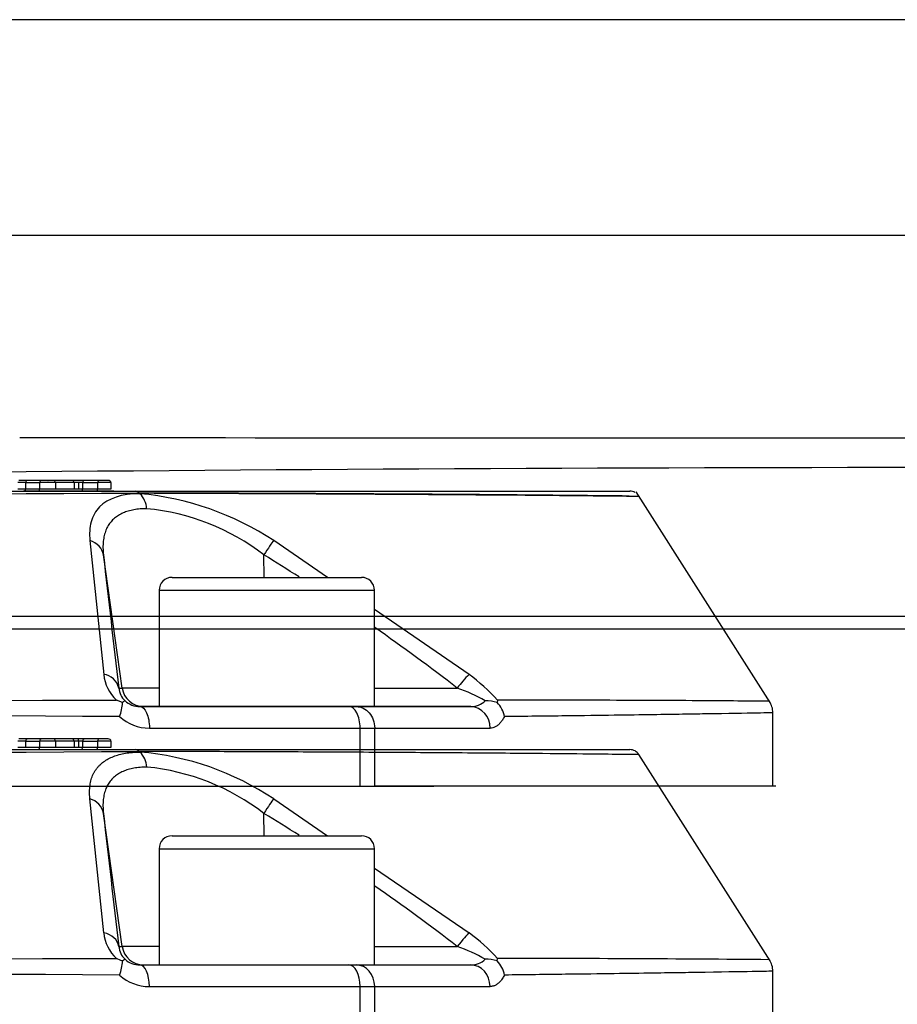
# Paper-space layout 'Sheet1' of a CAD drawing. Units: millimetres. Extents: x 0 to 210, y -3 to 297.
# Drawn here: x 144 to 148, y 225 to 230 of the extents above; entities that cross this region are included whole.
import ezdxf
from ezdxf.enums import TextEntityAlignment as Align
from ezdxf.lldxf.tags import DXFTag

# ---------------------------------------------------------------- set-up
doc = ezdxf.new("R2010")
doc.units = ezdxf.units.MM
for name, color, linetype in [('A800N0BS00', 7, 'Continuous'), ('Default', 7, 'Continuous'), ('DV1_Default', 7, 'Continuous')]:
    doc.layers.add(name, color=color, linetype=linetype)
doc.styles.add('SEACAD_Arial', font='arial.ttf')
tags = doc.linetypes.add('HIDDEN2', pattern=[4.7625, 3.175, -1.5875]).pattern_tags.tags
tags[6:7] = [DXFTag(74, 4), DXFTag(75, 0), DXFTag(340, '0'), DXFTag(46, 0.0), DXFTag(50, 0.0), DXFTag(44, 0.0), DXFTag(45, 0.0)]
tags[4:5] = [DXFTag(74, 4), DXFTag(75, 0), DXFTag(340, '0'), DXFTag(46, 0.0), DXFTag(50, 0.0), DXFTag(44, 0.0), DXFTag(45, 0.0)]
doc.dimstyles.new('ISO-InstDr', dxfattribs={"dimtxt": 2.24, "dimasz": 3.136, "dimexe": 1.12, "dimexo": 1.12, "dimgap": 0.56, "dimtad": 1, "dimdec": 0, "dimlfac": 10, "dimzin": 0, "dimdsep": 46, "dimtxsty": 'SEACAD_Arial', "dimblk1": '_SE_FILLED', "dimblk2": '_SE_FILLED', "dimsah": 1, "dimcen": 1.12, "dimadec": 0, "dimazin": 0, "dimtfac": 0.5, "dimtofl": 0, "dimtmove": 0, "dimatfit": 3, "dimfxl": 1, "dimtzin": 0, "dimarcsym": 0})

# ---------------------------------------------------------------- blocks, each defined once
blk = doc.blocks.new('SE2')
at = {"layer": 'A800N0BS00', "color": 7, "linetype": 'Continuous'}
for p, q in [((153.8648, 229.9487), (142.7648, 229.9487)), ((143.7186, 228.9487), (152.911, 228.9487)), ((143.0117, 227.1787), (153.618, 227.1787)), ((153.6514, 227.1187), (142.9783, 227.1187)), ((144.0029, 226.5989), (143.9675, 226.5989)), ((144.0029, 226.5689), (143.9675, 226.5689)), ((144.0125, 226.6089), (143.9709, 226.6089)), ((144.0029, 226.5989), (144.0029, 226.5689)), ((144.0029, 226.5989), (144.0683, 226.5989)), ((144.0683, 226.5689), (144.0029, 226.5689)), ((144.0759, 226.6089), (144.0125, 226.6089)), ((144.0683, 226.5989), (144.0683, 226.5689)), ((144.1412, 226.5989), (144.0683, 226.5989)), ((144.1412, 226.5689), (144.0683, 226.5689)), ((144.1065, 226.6089), (144.0759, 226.6089)), ((144.1336, 226.6089), (144.1075, 226.6089)), ((144.2183, 226.6089), (144.1336, 226.6089)), ((144.1412, 226.5989), (144.1412, 226.5689)), ((144.2279, 226.5989), (144.1412, 226.5989)), ((144.2279, 226.5689), (144.1412, 226.5689)), ((144.2502, 226.6089), (144.2183, 226.6089)), ((144.2279, 226.5989), (144.2279, 226.5689)), ((144.2485, 226.5989), (144.2279, 226.5989)), ((144.2485, 226.5689), (144.2279, 226.5689)), ((144.2485, 226.5989), (144.2485, 226.5689)), ((144.2678, 226.5989), (144.2485, 226.5989)), ((144.2678, 226.5689), (144.2485, 226.5689)), ((144.2776, 226.6089), (144.2502, 226.6089)), ((144.2678, 226.5989), (144.2678, 226.5689)), ((144.2678, 226.5989), (144.3371, 226.5989)), ((144.3371, 226.5689), (144.2678, 226.5689)), ((144.3451, 226.6089), (144.2776, 226.6089)), ((144.3371, 226.5989), (144.3371, 226.5689)), ((144.3991, 226.5989), (144.3371, 226.5989)), ((144.3991, 226.5689), (144.3371, 226.5689)), ((144.3861, 226.6089), (144.3451, 226.6089)), ((144.3991, 226.5989), (144.3991, 226.5689)), ((133.3599, 226.5589), (144.511, 226.5589)), ((144.511, 226.5589), (146.808, 226.5589)), ((144.5339, 226.5475), (144.5305, 226.5507)), ((147.4596, 225.5776), (146.8502, 226.5357)), ((144.3657, 225.7082), (144.3014, 226.3298)), ((145.1545, 226.3298), (145.4039, 226.1589)), ((144.4512, 225.6449), (144.3644, 226.263)), ((145.1097, 226.1589), (145.1094, 226.263)), ((144.6827, 226.1589), (145.5627, 226.1589)), ((144.6227, 226.0989), (145.6227, 226.0989)), ((144.6227, 226.0989), (144.6227, 225.5589)), ((145.6227, 225.5589), (145.6227, 226.0989)), ((145.6227, 226.0089), (146.0615, 225.7082)), ((144.4356, 225.6449), (144.4512, 225.6449)), ((144.6227, 225.6449), (144.4512, 225.6449)), ((145.6227, 225.6449), (146.0067, 225.6449)), ((144.5335, 225.5589), (145.5041, 225.5589)), ((145.5041, 225.5589), (145.5378, 225.5589)), ((145.5378, 225.5589), (146.0691, 225.5589)), ((146.1923, 225.5775), (146.1931, 225.5889)), ((147.4715, 225.1889), (147.4715, 225.5321)), ((144.5777, 225.4589), (145.5559, 225.4589)), ((145.5559, 225.1889), (145.5559, 225.4589)), ((145.5559, 225.4589), (145.6234, 225.4589)), ((145.6234, 225.1889), (145.6234, 225.4589)), ((145.6234, 225.4589), (146.1588, 225.4589))]:
    blk.add_line(p, q, dxfattribs=at)
for centre, radius, start, end in [((148.3604, 3975.5162), 3747.5101, 269.9329617, 270.0665522), ((148.3148, -229.2871), 457.1558, 89.335338, 90.664662), ((144.0127, 226.5991), 0.00978, 90.8096, 181.2869), ((144.1065, 226.5934), 0.0154, 88.0625, 89.9977), ((144.1075, 226.5946), 0.0143, 90.0023, 92.0141), ((144.2181, 226.599), 0.00985, 359.103, 88.9175), ((144.2579, 226.5688), 0.00991, 271.1089, 0.5183), ((144.2777, 226.599), 0.00984, 90.4103, 180.9614), ((138.9355, 1265.0715), 1038.536, 269.6913279, 270.3086707), ((144.5102, 226.53), 0.0289, 45.5654, 88.3204), ((144.426, 225.2461), 1.3058, 56.0874, 85.2614), ((144.4552, 226.4704), 0.1102, 3.9014, 44.4497), ((146.8079, 226.5084), 0.0504, 61.4613, 90.3317), ((146.8077, 226.5085), 0.0504, 32.3134, 61.2091), ((144.4632, 225.4228), 1.06, 52.4355, 84.4833), ((144.2802, 226.2468), 0.0857, 10.8872, 75.6425), ((252.9191, 238.4577), 109.2376, 186.409575, 186.735892), ((139.7359, 217.5015), 10.2781, 57.40808, 58.4784), ((144.6827, 226.0989), 0.06, 90, 180), ((145.5627, 226.0989), 0.06, 0, 90), ((139.7359, 217.5015), 10.2781, 52.4019, 55.04523), ((144.5572, 225.7284), 0.1926, 186.0035, 226.4122), ((145.563, 225.0264), 0.8447, 41.7541, 53.8258), ((144.5293, 225.6536), 0.0941, 185.3074, 226.4296), ((145.7019, 224.8072), 0.8915, 60.8109, 70.0058), ((138.9355, 2812.5149), 2586.9318, 269.8784301, 270.1215699), ((143.6613, 223.6453), 2.088, 67.726, 68.5628), ((144.2084, 225.5926), 0.2448, 340.7918, 356.4669), ((144.5334, 225.6616), 0.1027, 227.818, 270.0686), ((146.0689, 225.6583), 0.0995, 270.0814, 312.9039), ((146.1445, 225.4417), 0.144, 70.6282, 93.1191), ((146.106, 225.4921), 0.1214, 9.459, 44.6978), ((146.2304, 88.2619), 137.327, 89.488707, 90.015567), ((138.9355, -632.9964), 858.5261, 89.6326697, 90.3673303), ((144.5748, 225.6573), 0.1984, 227.0298, 270.8236)]:
    blk.add_arc(centre, radius, start, end, dxfattribs=at)
for centre, major_axis, ratio, start_param, end_param in [((144.0607, 226.5689), (0, -0.01), 0.755997, 0.002031, 1.570796), ((144.0759, 226.5989), (0, -0.01), 0.755997, 3.139562, 4.712389), ((144.1336, 226.5989), (0, 0.01), 0.75724, 4.712389, 6.283185), ((144.3292, 226.5689), (0, 0.01), 0.794683, 3.143831, 4.712389), ((144.3451, 226.5989), (0, -0.01), 0.794683, 3.139355, 4.712389), ((144.3861, 226.5989), (-0.013, 0), 0.769168, 3.141593, 4.712389), ((145.1077, 226.2491), (0.0521, 0.0854), 0.05823, 0.36963, 1.442647), ((144.3366, 225.631), (0.0993, 0.0117), 0.791635, 0.02829, 1.181795), ((146.005, 225.631), (0.0608, 0.0794), 0.071475, 0.296024, 1.449529), ((144.5502, 225.6589), (0, 0.1), 0.999848, 1.710423, 3.141593), ((144.5335, 225.4589), (0, 0.1), 0.441417, 4.712389, 6.283185), ((145.5041, 225.4589), (0, 0.1), 0.517947, 4.712389, 6.283185), ((145.5378, 225.4589), (0, 0.1), 0.855413, 4.712389, 6.283185), ((146.0691, 225.4589), (0, 0.1), 0.897302, 4.712389, 6.283185)]:
    blk.add_ellipse(centre, major_axis=major_axis, ratio=ratio, start_param=start_param, end_param=end_param, dxfattribs=at)
for points, knots in [([(144.2485, 226.5989), (144.2485, 226.6), (144.2485, 226.601), (144.2485, 226.6023), (144.2486, 226.6028), (144.2487, 226.6041), (144.2487, 226.6047), (144.2489, 226.6063), (144.2491, 226.607), (144.2495, 226.6085), (144.2498, 226.6089), (144.2502, 226.6089)], [0, 0, 0, 0, 0.0625, 0.0625, 0.125, 0.125, 0.25, 0.25, 0.5, 0.5, 1, 1, 1, 1]), ([(144.3015, 226.3298), (144.301, 226.3355), (144.3001, 226.3466), (144.2998, 226.3626), (144.3003, 226.378), (144.3018, 226.3927), (144.3042, 226.4067), (144.3075, 226.4201), (144.3117, 226.4328), (144.3168, 226.4449), (144.3228, 226.4563), (144.3297, 226.467), (144.3376, 226.4771), (144.3489, 226.4892), (144.3647, 226.5026), (144.386, 226.5162), (144.41, 226.5274), (144.4367, 226.5362), (144.4662, 226.5425), (144.4983, 226.5465), (144.522, 226.5472), (144.5339, 226.5475)], [0, 0, 0, 0, 0.04486, 0.088968, 0.132369, 0.175113, 0.21725, 0.258833, 0.299917, 0.340557, 0.380814, 0.420747, 0.460418, 0.499891, 0.573676, 0.646007, 0.717256, 0.787831, 0.85817, 0.928733, 1, 1, 1, 1]), ([(146.8502, 226.5357), (146.8502, 226.5357), (146.7587, 226.5368), (146.3861, 226.5406), (145.9115, 226.5444), (145.5251, 226.5467), (145.1552, 226.5485), (144.8284, 226.5498), (144.6207, 226.5504), (144.5305, 226.5506)], [0.5000518, 0.5000518, 0.5000518, 0.5000518, 0.6129911, 0.7490346, 0.8182464, 0.8779421, 0.9281284, 0.9688128, 0.9999928, 0.9999928, 0.9999928, 0.9999928]), ([(144.5651, 226.4779), (144.5597, 226.4778), (144.5493, 226.4776), (144.5343, 226.4766), (144.5197, 226.475), (144.5058, 226.4728), (144.4923, 226.47), (144.4795, 226.4666), (144.4672, 226.4626), (144.4556, 226.4579), (144.4445, 226.4527), (144.4342, 226.4468), (144.4244, 226.4403), (144.4154, 226.4332), (144.407, 226.4255), (144.3968, 226.4146), (144.3857, 226.3992), (144.3753, 226.378), (144.3676, 226.3538), (144.363, 226.3265), (144.3615, 226.2962), (144.3634, 226.2742), (144.3644, 226.263)], [0, 0, 0, 0, 0.034597, 0.069278, 0.104066, 0.138983, 0.17405, 0.20929, 0.244723, 0.28037, 0.316251, 0.352387, 0.388796, 0.425499, 0.462513, 0.499856, 0.573608, 0.651078, 0.732373, 0.817581, 0.906772, 1, 1, 1, 1]), ([(144.4527, 225.5775), (144.4539, 225.5785), (144.4561, 225.5805), (144.4587, 225.5827), (144.4611, 225.5845), (144.4632, 225.5857), (144.464, 225.5856), (144.4644, 225.5855)], [0, 0, 0, 0, 0.170381, 0.336696, 0.499072, 0.744295, 1, 1, 1, 1]), ([(146.2257, 225.5121), (146.224, 225.5089), (146.2206, 225.5027), (146.2153, 225.4944), (146.2098, 225.4869), (146.204, 225.4803), (146.1981, 225.4745), (146.192, 225.4697), (146.1858, 225.4657), (146.1793, 225.4626), (146.1726, 225.4605), (146.1658, 225.4591), (146.1612, 225.4589), (146.1588, 225.4589)], [0, 0, 0, 0, 0.091197, 0.18122, 0.270437, 0.359219, 0.447949, 0.537006, 0.626767, 0.717601, 0.809861, 0.903888, 1, 1, 1, 1]), ([(147.4715, 225.5298), (147.4715, 225.5298), (147.4205, 225.5288), (147.2406, 225.5259), (147.0503, 225.5229), (146.912, 225.5208), (146.7328, 225.5183), (146.5076, 225.5154), (146.3226, 225.5132), (146.2257, 225.5121)], [0.5000084, 0.5000084, 0.5000084, 0.5000084, 0.6210807, 0.7492666, 0.7882139, 0.8327612, 0.8829082, 0.9386546, 1, 1, 1, 1])]:
    blk.add_open_spline(points, degree=3, knots=knots, dxfattribs=at)
blk.add_open_spline([(147.4715, 225.5298), (147.4714, 225.5491), (147.4662, 225.567), (147.4559, 225.5834)], degree=3, dxfattribs=at)
at = {"layer": 'DV1_Default', "color": 7, "linetype": 'HIDDEN2'}
for p, q in [((144.0029, 227.7989), (143.9675, 227.7989)), ((144.0125, 227.8089), (143.9709, 227.8089)), ((144.0029, 227.7989), (144.0683, 227.7989)), ((144.0029, 227.7989), (144.0029, 227.7689)), ((144.0759, 227.8089), (144.0125, 227.8089)), ((144.1412, 227.7989), (144.0683, 227.7989)), ((144.0683, 227.7989), (144.0683, 227.7689)), ((144.1065, 227.8089), (144.0759, 227.8089)), ((144.1065, 227.8089), (144.107, 227.8088)), ((144.107, 227.8088), (144.1075, 227.8089)), ((144.1336, 227.8089), (144.1075, 227.8089)), ((144.2183, 227.8089), (144.1336, 227.8089)), ((144.2279, 227.7989), (144.1412, 227.7989)), ((144.1412, 227.7989), (144.1412, 227.7689)), ((144.2502, 227.8089), (144.2183, 227.8089)), ((144.2485, 227.7989), (144.2279, 227.7989)), ((144.2279, 227.7989), (144.2279, 227.7689)), ((144.2678, 227.7989), (144.2485, 227.7989)), ((144.2485, 227.7989), (144.2485, 227.7689)), ((144.2776, 227.8089), (144.2502, 227.8089)), ((144.2678, 227.7989), (144.3371, 227.7989)), ((144.2678, 227.7989), (144.2678, 227.7689)), ((144.3451, 227.8089), (144.2776, 227.8089)), ((144.3991, 227.7989), (144.3371, 227.7989)), ((144.3371, 227.7989), (144.3371, 227.7689)), ((144.3861, 227.8089), (144.3451, 227.8089)), ((144.3991, 227.7989), (144.3991, 227.7689)), ((133.36, 227.7589), (144.511, 227.7589)), ((144.0029, 227.7689), (143.9675, 227.7689)), ((144.0608, 227.7589), (143.9933, 227.7589)), ((144.0683, 227.7689), (144.0029, 227.7689)), ((144.1487, 227.7589), (144.0608, 227.7589)), ((144.1412, 227.7689), (144.0683, 227.7689)), ((144.2279, 227.7689), (144.1412, 227.7689)), ((144.2376, 227.7589), (144.1487, 227.7589)), ((144.2485, 227.7689), (144.2279, 227.7689)), ((144.2474, 227.7589), (144.2376, 227.7589)), ((144.2581, 227.7589), (144.2474, 227.7589)), ((144.2678, 227.7689), (144.2485, 227.7689)), ((144.3292, 227.7589), (144.2581, 227.7589)), ((144.3371, 227.7689), (144.2678, 227.7689)), ((144.4121, 227.7589), (144.3292, 227.7589)), ((144.3991, 227.7689), (144.3371, 227.7689)), ((144.511, 227.7589), (146.808, 227.7589)), ((147.4596, 226.7776), (146.837, 227.7564)), ((144.5305, 227.7506), (144.5339, 227.7475)), ((144.3014, 227.5298), (144.3657, 226.9082)), ((145.4039, 227.3589), (145.1545, 227.5298)), ((144.4512, 226.8449), (144.3644, 227.463)), ((145.1097, 227.3589), (145.1094, 227.463)), ((144.6827, 227.3589), (145.5627, 227.3589)), ((144.6227, 227.2989), (145.6227, 227.2989)), ((144.6227, 227.2989), (144.6227, 226.7589)), ((145.6227, 226.7589), (145.6227, 227.2989)), ((146.0615, 226.9082), (145.6227, 227.2089)), ((144.4356, 226.8449), (144.4512, 226.8449)), ((144.6227, 226.8449), (144.4512, 226.8449)), ((145.6227, 226.8449), (146.0067, 226.8449)), ((144.4527, 226.7775), (144.4244, 226.7889)), ((144.5335, 226.7589), (145.5041, 226.7589)), ((144.5502, 226.7589), (144.5335, 226.7589)), ((145.1127, 226.7589), (144.5502, 226.7589)), ((145.5477, 226.7589), (144.6977, 226.7589)), ((146.0691, 226.7589), (145.1127, 226.7589)), ((145.5041, 226.7589), (145.5378, 226.7589)), ((145.5378, 226.7589), (146.0691, 226.7589)), ((146.081, 226.7595), (146.0871, 226.7569)), ((146.1931, 226.7889), (146.1923, 226.7775)), ((147.4715, 226.3889), (147.4715, 226.7306)), ((144.5777, 226.6589), (145.5559, 226.6589)), ((145.5559, 226.6589), (145.6234, 226.6589)), ((145.5559, 226.3889), (145.5559, 226.6589)), ((145.6234, 226.6589), (146.1588, 226.6589)), ((145.6234, 226.3889), (145.6234, 226.6589)), ((132.7605, 226.3889), (145.1105, 226.3889)), ((145.1105, 226.3889), (145.5559, 226.3889)), ((145.1105, 226.3889), (145.5559, 226.3889)), ((145.5559, 226.3889), (145.6234, 226.3889)), ((145.8975, 226.3889), (145.6234, 226.3889)), ((145.6234, 226.3889), (145.8975, 226.3889)), ((147.4855, 226.3889), (145.8975, 226.3889))]:
    blk.add_line(p, q, dxfattribs=at)
for centre, radius, start, end in [((144.0127, 227.7991), 0.00978, 90.8096, 181.2869), ((144.2181, 227.799), 0.00983, 358.9789, 89.0415), ((144.2777, 227.799), 0.00984, 90.4106, 180.9614), ((143.9931, 227.7687), 0.00983, 271.4696, 0.9934), ((144.2579, 227.7688), 0.00991, 271.1089, 0.5183), ((144.5103, 227.7298), 0.029, 45.9569, 88.6331), ((146.8079, 227.7085), 0.0504, 61.7892, 90.718), ((138.9345, 1287.1048), 1059.3689, 269.6974488, 270.3026615), ((144.4074, 226.3937), 1.3597, 56.67, 84.6644), ((144.4551, 227.6706), 0.1101, 3.7809, 44.3249), ((144.4634, 226.6231), 1.0597, 52.4321, 84.4996), ((252.9191, 239.6577), 109.2376, 186.409575, 186.735892), ((139.7359, 218.7015), 10.2781, 57.40808, 58.4784), ((144.6827, 227.2989), 0.06, 90, 180), ((145.5627, 227.2989), 0.06, 0, 90), ((139.7359, 218.7015), 10.2781, 52.4019, 55.04523), ((144.5561, 226.9278), 0.1914, 185.8826, 226.5486), ((144.3555, 226.8266), 0.0822, 12.8596, 82.8565), ((146.4448, 226.5208), 0.5449, 134.6929, 143.503), ((145.5538, 226.216), 0.8584, 41.8603, 53.738), ((144.5293, 226.8536), 0.0941, 185.3074, 226.4296), ((145.7019, 226.0072), 0.8915, 60.8109, 70.0058), ((138.9355, 2726.4709), 2499.6881, 269.8741871, 270.1258129), ((144.2057, 226.7932), 0.2476, 340.8808, 356.378), ((144.5334, 226.8615), 0.1027, 227.8058, 270.0808), ((146.0695, 226.8569), 0.098, 269.7443, 313.241), ((146.0637, 226.6637), 0.0953, 357.0696, 86.7338), ((146.144, 226.6381), 0.1476, 70.9027, 92.8446), ((146.1055, 226.6919), 0.1219, 9.5313, 44.6255), ((138.9355, -631.7964), 858.5261, 89.6326697, 90.3673303), ((144.577, 226.8628), 0.2039, 227.649, 270.2043)]:
    blk.add_arc(centre, radius, start, end, dxfattribs=at)
for centre, major_axis, ratio, start_param, end_param in [((144.0759, 227.7989), (0, -0.01), 0.755997, 3.139562, 4.712389), ((144.1336, 227.7989), (0, 0.01), 0.75724, 4.712389, 6.283185), ((144.3451, 227.7989), (0, -0.01), 0.794683, 3.139355, 4.712389), ((144.3861, 227.7989), (-0.013, 0), 0.769168, 3.141593, 4.712389), ((144.0607, 227.7689), (0, -0.01), 0.755997, 0.002031, 1.570796), ((144.3292, 227.7689), (0, -0.01), 0.794683, 0.002238, 1.570796), ((144.2654, 227.4491), (0.0994, 0.0111), 0.852128, 0.03303, 1.106048), ((145.1077, 227.4491), (0.0521, 0.0854), 0.05823, 0.36963, 1.442647), ((144.5502, 226.8589), (0, 0.1), 0.999848, 1.710423, 3.141593)]:
    blk.add_ellipse(centre, major_axis=major_axis, ratio=ratio, start_param=start_param, end_param=end_param, dxfattribs=at)
for points, knots in [([(144.5339, 227.7475), (144.4487, 227.7473), (144.3849, 227.7253), (144.3273, 227.6668), (144.3145, 227.643), (144.3, 227.5903), (144.2983, 227.5611), (144.3014, 227.5298)], [0, 0, 0, 0, 0.5, 0.5, 0.75, 0.75, 1, 1, 1, 1]), ([(144.5305, 227.7507), (144.9001, 227.7495), (145.2294, 227.7481), (145.8089, 227.745), (146.0532, 227.7433), (146.3485, 227.7409), (146.4353, 227.7401), (146.5855, 227.7387), (146.6489, 227.738), (146.8008, 227.7364), (146.8503, 227.7358), (146.8501, 227.7358), (146.8501, 227.7358), (146.85, 227.7359)], [0, 0, 0, 0, 0.248418, 0.248418, 0.496835, 0.496835, 0.621044, 0.621044, 0.745253, 0.745253, 0.993671, 0.993671, 1, 1, 1, 1]), ([(146.805, 227.7364), (146.7796, 227.7367), (146.7435, 227.7371), (146.5956, 227.7387), (146.4462, 227.7402), (146.1479, 227.7427), (146.0357, 227.7435), (145.7902, 227.7452), (145.6571, 227.746), (145.2271, 227.7483), (144.8993, 227.7496), (144.5305, 227.7507)], [0, 0, 0, 0, 0.132946, 0.132946, 0.421964, 0.421964, 0.566473, 0.566473, 0.710982, 0.710982, 1, 1, 1, 1]), ([(144.5649, 227.6779), (144.5597, 227.6778), (144.5493, 227.6776), (144.5343, 227.6766), (144.5197, 227.675), (144.5058, 227.6728), (144.4923, 227.67), (144.4795, 227.6666), (144.4672, 227.6626), (144.4556, 227.6579), (144.4445, 227.6527), (144.4342, 227.6468), (144.4244, 227.6403), (144.4154, 227.6332), (144.407, 227.6255), (144.3968, 227.6146), (144.3857, 227.5992), (144.3753, 227.578), (144.3676, 227.5538), (144.363, 227.5265), (144.3615, 227.4962), (144.3634, 227.4742), (144.3644, 227.463)], [0, 0, 0, 0, 0.034597, 0.069279, 0.104067, 0.138984, 0.174052, 0.209292, 0.244725, 0.280372, 0.316253, 0.352388, 0.388798, 0.4255, 0.462513, 0.499856, 0.57361, 0.65108, 0.732375, 0.817584, 0.906774, 1, 1, 1, 1]), ([(144.4644, 226.7855), (144.4642, 226.7856), (144.4637, 226.7858), (144.4624, 226.7851), (144.4606, 226.784), (144.4584, 226.7824), (144.4558, 226.7803), (144.4537, 226.7784), (144.4527, 226.7775)], [0, 0, 0, 0, 0.178762, 0.353034, 0.522526, 0.686964, 0.846148, 1, 1, 1, 1]), ([(144.5335, 226.7589), (144.5451, 226.7589), (144.5566, 226.7481), (144.5729, 226.7111), (144.5777, 226.685), (144.5777, 226.6589)], [0, 0, 0, 0, 0.5, 0.5, 1, 1, 1, 1]), ([(145.5559, 226.6589), (145.5559, 226.685), (145.5503, 226.7111), (145.5311, 226.7481), (145.5177, 226.7589), (145.5041, 226.7589)], [0, 0, 0, 0, 0.5, 0.5, 1, 1, 1, 1]), ([(145.5378, 226.7589), (145.5602, 226.7589), (145.5825, 226.7481), (145.6142, 226.7111), (145.6234, 226.685), (145.6234, 226.6589)], [0, 0, 0, 0, 0.5, 0.5, 1, 1, 1, 1]), ([(147.4559, 226.7834), (147.4558, 226.7834), (147.4394, 226.7836), (147.3548, 226.7844), (147.1902, 226.7856), (146.9724, 226.787), (146.6554, 226.7882), (146.3884, 226.7888), (146.1931, 226.7889)], [0, 0, 0, 0, 0.1263514, 0.295931, 0.4655105, 0.6350901, 0.7622748, 1, 1, 1, 1]), ([(146.2257, 226.7121), (146.2242, 226.7093), (146.2211, 226.7036), (146.2163, 226.696), (146.2112, 226.689), (146.2059, 226.6827), (146.2005, 226.6771), (146.1929, 226.6706), (146.1832, 226.6644), (146.1712, 226.6597), (146.163, 226.6591), (146.1588, 226.6589)], [0, 0, 0, 0, 0.082231, 0.164249, 0.246352, 0.328839, 0.412003, 0.496131, 0.662795, 0.83006, 1, 1, 1, 1]), ([(147.4715, 226.7298), (147.4715, 226.7298), (147.4205, 226.7288), (147.2406, 226.7259), (147.0503, 226.7229), (146.912, 226.7208), (146.7328, 226.7183), (146.5076, 226.7154), (146.3226, 226.7132), (146.2257, 226.7121)], [0, 0, 0, 0, 0.2421492, 0.4985248, 0.5764208, 0.665517, 0.7658126, 0.8773072, 1, 1, 1, 1])]:
    blk.add_open_spline(points, degree=3, knots=knots, dxfattribs=at)
blk.add_open_spline([(147.4715, 226.7298), (147.4714, 226.7491), (147.4662, 226.767), (147.4559, 226.7834)], degree=3, dxfattribs=at)
blk = doc.blocks.new('DMBLK325')
at = {"layer": 'Default', "linetype": 'Continuous'}
for points in [[(145.1788, 269.7124), (145.1788, 268.6671), (148.3148, 269.1897)], [(156.0526, 269.7124), (152.9166, 269.1897), (156.0526, 268.6671)]]:
    blk.add_hatch(color=7, dxfattribs=at).paths.add_polyline_path(points)
at = {"layer": 'Default', "color": 7, "linetype": 'Continuous'}
for p, q in [((148.3148, 266.4091), (148.3148, 270.3097)), ((152.9166, 219.9323), (152.9166, 270.3097)), ((132.677, 269.1897), (148.3148, 269.1897)), ((152.9166, 269.1897), (159.1886, 269.1897))]:
    blk.add_line(p, q, dxfattribs=at)
at = {"layer": 'Default', "color": 7, "linetype": 'Continuous', "style": 'SEACAD_Arial'}
for s, p in [('46', (135.6036, 274.6777)), ('(', (133.461, 271.9897)), (')', (143.9793, 271.9897)), ('1.81"', (135.6036, 271.9897))]:
    blk.add_text(s, height=2.24, dxfattribs=at).set_placement(p, align=Align.TOP_LEFT)
blk = doc.blocks.new('_SE_FILLED')
at = {"color": 0}
blk.add_line((0, 0), (-1, 0), dxfattribs=at)
blk.add_solid([(0, 0), (-1, -0.1665), (-1, 0.1665), (0, 0)], dxfattribs=at)
blk = doc.blocks.new('DMBLK330')
at = {"layer": 'Default', "linetype": 'Continuous'}
for points in [[(121.2015, 277.5783), (118.0655, 277.0557), (121.2015, 276.533)], [(165.2139, 277.5783), (165.2139, 276.533), (168.3499, 277.0557)]]:
    blk.add_hatch(color=7, dxfattribs=at).paths.add_polyline_path(points)
at = {"layer": 'Default', "color": 7, "linetype": 'Continuous'}
for p, q in [((118.0655, 218.7787), (118.0655, 278.1757)), ((168.3499, 225.2787), (168.3499, 278.1757)), ((168.3499, 277.0557), (118.0655, 277.0557))]:
    blk.add_line(p, q, dxfattribs=at)
at = {"layer": 'Default', "color": 7, "linetype": 'Continuous', "style": 'SEACAD_Arial'}
for s, p in [('503', (138.7034, 282.5437)), ('(', (136.5608, 279.8557)), (')', (148.8321, 279.8557)), ('19.80"', (138.7034, 279.8557))]:
    blk.add_text(s, height=2.24, dxfattribs=at).set_placement(p, align=Align.TOP_LEFT)

psp = doc.layouts.new('Sheet1')

# ---------------------------------------------------------------- block references
at = {"layer": 'Default'}
psp.add_blockref('SE2', (0, 0), dxfattribs=at)

# ---------------------------------------------------------------- dimensions: what is measured, and where the dimension line sits
at = {"layer": 'Default', "color": 7, "linetype": 'Continuous'}
for base, p1, p2, text, picture, middle in [((118.0655, 277.0557), (168.3499, 224.1587), (118.0655, 217.6587), '\\A1;<>', 'DMBLK330', (143.2077, 277.0557)), ((152.9166, 269.1897), (148.3148, 264.9745), (152.9166, 216.1623), '\\A1;<> ', 'DMBLK325', (148.2304, 269.1897))]:
    dim = psp.add_linear_dim(base=base, p1=p1, p2=p2, text=text, dimstyle='ISO-InstDr', override={"dimpost": '\\X'}, dxfattribs=at)
    dim.commit()
    dim.dimension.update_dxf_attribs({"geometry": picture, "text_midpoint": middle, "dimtype": 160})

doc.saveas('drawing.dxf')
